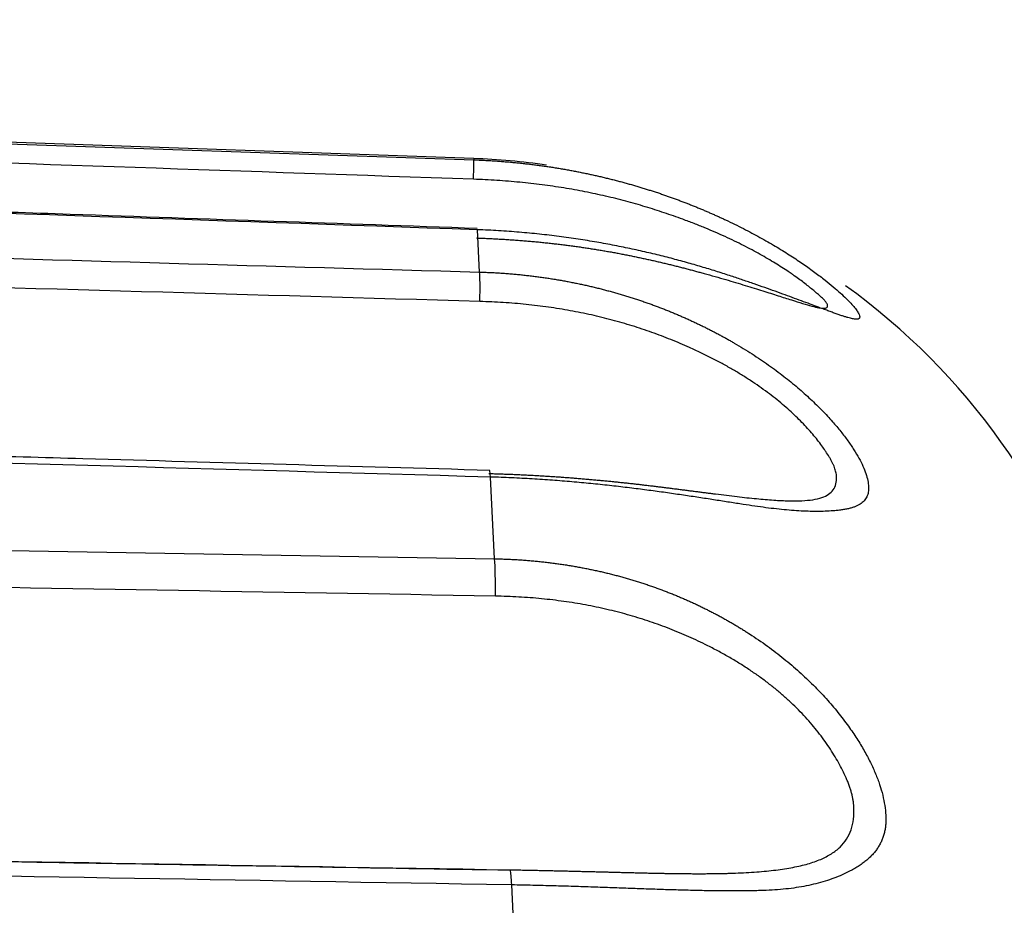
# Model space of a CAD drawing. Units: millimetres. Extents: x 0 to 12075, y 0 to 8539.
# Drawn here: x 2503 to 2507, y 3017 to 3021 of the extents above; entities that cross this region are included whole.
import ezdxf

# ---------------------------------------------------------------- set-up
doc = ezdxf.new("R2010")
doc.units = ezdxf.units.MM
doc.header["$LTSCALE"] = 50
doc.layers.add('Dimension', color=3, linetype='Continuous')
doc.styles.get("Standard").update_dxf_attribs({"font": 'ARIsoP1.shx'})
doc.dimstyles.new('0DP', dxfattribs={"dimscale": 20, "dimtxt": 2.5, "dimasz": 1.5, "dimexe": 1.5, "dimexo": 1, "dimgap": 1, "dimtad": 1, "dimdec": 0, "dimzin": 0, "dimdsep": 46, "dimtxsty": 'Standard', "dimcen": 0, "dimclrd": 256, "dimclre": 256, "dimclrt": 256, "dimadec": 0, "dimazin": 0, "dimtfac": 1, "dimtdec": 4, "dimtofl": 0, "dimtmove": 0, "dimatfit": 3, "dimfxl": 1, "dimtolj": 1, "dimtzin": 0, "dimlwd": -1, "dimlwe": -1, "dimarcsym": 0})

# ---------------------------------------------------------------- blocks, each defined once
blk = doc.blocks.new('*D615')
at = {"layer": 'Defpoints', "color": 0}
for p in [(2657.4541, 3794.0654), (2247.4541, 3008.1444), (2657.4541, 2975.6508)]:
    blk.add_point(p, dxfattribs=at)
at = {"layer": 'Dimension'}
for p, q in [((2247.4541, 3028.1444), (2247.4541, 3824.0654)), ((2657.4541, 2995.6508), (2657.4541, 3824.0654)), ((2247.4541, 3794.0654), (1767.2458, 3794.0654)), ((2277.4541, 3794.0654), (2627.4541, 3794.0654))]:
    blk.add_line(p, q, dxfattribs=at)
for points in [[(2277.4541, 3799.0654), (2277.4541, 3789.0654), (2247.4541, 3794.0654)], [(2627.4541, 3789.0654), (2627.4541, 3799.0654), (2657.4541, 3794.0654)]]:
    blk.add_solid(points, dxfattribs=at)
at = {"layer": 'Dimension', "lineweight": 18, "insert": (1992.3499, 3841.6696), "char_height": 50, "attachment_point": 5}
blk.add_mtext('\\A1;410 (30-80kW) ', dxfattribs=at)

msp = doc.modelspace()

# ---------------------------------------------------------------- linework, layer by layer
for p, q in [((2504.6027, 3020.0826, 565.375), (2498.286, 3020.3032, 565.375)), ((2504.6027, 3020.0826, 565.375), (2504.603, 3020.0771, 565.375)), ((2504.629, 3019.5803, 565.375), (2504.6192, 3019.7675, 565.375)), ((2504.6766, 3018.6727, 565.375), (2504.6737, 3018.7022, 565.375)), ((2504.6955, 3018.311, 565.375), (2504.6766, 3018.6727, 565.375)), ((2504.798, 3016.3557, 565.375), (2504.7712, 3016.8673, 565.375))]:
    msp.add_line(p, q)
for start, end in [(81.8078, 88), (16.8633, 54.2734)]:
    msp.add_arc((2504.498, 3017.0844, 565.375), 3, start, end)
for centre, major_axis, ratio, start_param, end_param in [((2504.5942, 3019.8273, 565.375), (-0.0087, -0.2499), 0.010987, 2.284701, 3.111143), ((2504.6197, 3019.341, 565.375), (-0.0072, -0.2499), 0.033093, 2.023768, 2.85021), ((2504.6848, 3018.0983, 565.375), (-0.0044, -0.25), 0.052944, 1.762476, 2.588918), ((2504.7589, 3016.685, 565.375), (0.0042, 0.25), 0.053648, 5.530577, 6.116707)]:
    msp.add_ellipse(centre, major_axis=major_axis, ratio=ratio, start_param=start_param, end_param=end_param)
for points, knots in [([(2498.2864, 3020.2956, 565.375), (2499.4745, 3020.2545, 565.375), (2500.6627, 3020.2134, 565.375), (2502.7682, 3020.1406, 565.375), (2503.6856, 3020.1088, 565.375), (2504.603, 3020.0771, 565.375)], [0, 0, 0, 0, 0.564302, 0.564302, 1, 1, 1, 1]), ([(2504.602, 3019.9909, 565.375), (2503.6026, 3020.0254, 565.375), (2502.6033, 3020.0599, 565.375), (2500.4978, 3020.1327, 565.375), (2499.3916, 3020.1709, 565.375), (2498.2854, 3020.2091, 565.375)], [0, 0, 0, 0, 0.474626, 0.474626, 1, 1, 1, 1]), ([(2504.603, 3020.0771, 565.375), (2504.6108, 3020.0768, 565.375), (2504.6265, 3020.0762, 565.375), (2504.6499, 3020.0751, 565.375), (2504.6733, 3020.0738, 565.375), (2504.6964, 3020.0724, 565.375), (2504.7195, 3020.0707, 565.375), (2504.7424, 3020.0689, 565.375), (2504.7651, 3020.067, 565.375), (2504.7878, 3020.0648, 565.375), (2504.8102, 3020.0625, 565.375), (2504.8326, 3020.0601, 565.375), (2504.8548, 3020.0575, 565.375), (2504.8769, 3020.0547, 565.375), (2504.8988, 3020.0518, 565.375), (2504.9205, 3020.0487, 565.375), (2504.9422, 3020.0455, 565.375), (2504.9636, 3020.0422, 565.375), (2504.985, 3020.0387, 565.375), (2505.0062, 3020.035, 565.375), (2505.0272, 3020.0313, 565.375), (2505.0481, 3020.0274, 565.375), (2505.0688, 3020.0233, 565.375), (2505.0894, 3020.0192, 565.375), (2505.1098, 3020.0149, 565.375), (2505.1301, 3020.0105, 565.375), (2505.1503, 3020.006, 565.375), (2505.1702, 3020.0014, 565.375), (2505.1901, 3019.9966, 565.375), (2505.2098, 3019.9918, 565.375), (2505.2293, 3019.9868, 565.375), (2505.2487, 3019.9817, 565.375), (2505.2679, 3019.9766, 565.375), (2505.2869, 3019.9713, 565.375), (2505.3059, 3019.9659, 565.375), (2505.3246, 3019.9604, 565.375), (2505.3432, 3019.9549, 565.375), (2505.3617, 3019.9492, 565.375), (2505.38, 3019.9435, 565.375), (2505.3981, 3019.9377, 565.375), (2505.4161, 3019.9318, 565.375), (2505.4339, 3019.9258, 565.375), (2505.4516, 3019.9197, 565.375), (2505.4691, 3019.9135, 565.375), (2505.4865, 3019.9073, 565.375), (2505.5037, 3019.901, 565.375), (2505.5208, 3019.8947, 565.375), (2505.5377, 3019.8882, 565.375), (2505.5544, 3019.8817, 565.375), (2505.5711, 3019.8752, 565.375), (2505.5875, 3019.8685, 565.375), (2505.6038, 3019.8618, 565.375), (2505.6199, 3019.8551, 565.375), (2505.6359, 3019.8483, 565.375), (2505.6518, 3019.8414, 565.375), (2505.6675, 3019.8345, 565.375), (2505.683, 3019.8276, 565.375), (2505.6984, 3019.8206, 565.375), (2505.7136, 3019.8135, 565.375), (2505.7505, 3019.7962, 565.375), (2505.8069, 3019.7682, 565.375), (2505.8796, 3019.7292, 565.375), (2505.9466, 3019.6904, 565.375), (2506.0079, 3019.6523, 565.375), (2506.0638, 3019.615, 565.375), (2506.1145, 3019.5788, 565.375), (2506.1582, 3019.5454, 565.375), (2506.1955, 3019.5151, 565.375), (2506.2265, 3019.488, 565.375), (2506.2527, 3019.4634, 565.375), (2506.2741, 3019.4415, 565.375), (2506.2908, 3019.4223, 565.375), (2506.3028, 3019.4059, 565.375), (2506.3103, 3019.3924, 565.375), (2506.3127, 3019.3835, 565.375), (2506.3123, 3019.3781, 565.375), (2506.3106, 3019.375, 565.375), (2506.3075, 3019.3728, 565.375), (2506.3031, 3019.3716, 565.375), (2506.2972, 3019.3712, 565.375), (2506.29, 3019.3718, 565.375), (2506.2814, 3019.3732, 565.375), (2506.2715, 3019.3754, 565.375), (2506.26, 3019.3785, 565.375), (2506.2472, 3019.3824, 565.375), (2506.233, 3019.387, 565.375), (2506.2172, 3019.3924, 565.375), (2506.2, 3019.3986, 565.375), (2506.1813, 3019.4055, 565.375), (2506.1611, 3019.413, 565.375), (2506.1352, 3019.4226, 565.375), (2506.1033, 3019.4346, 565.375), (2506.0649, 3019.4488, 565.375), (2506.0247, 3019.4637, 565.375), (2505.9826, 3019.479, 565.375), (2505.9387, 3019.4949, 565.375), (2505.8929, 3019.5111, 565.375), (2505.8451, 3019.5278, 565.375), (2505.7955, 3019.5448, 565.375), (2505.7513, 3019.5597, 565.375), (2505.7135, 3019.572, 565.375), (2505.6828, 3019.5818, 565.375), (2505.6515, 3019.5915, 565.375), (2505.6196, 3019.6012, 565.375), (2505.587, 3019.6108, 565.375), (2505.5539, 3019.6202, 565.375), (2505.5201, 3019.6296, 565.375), (2505.4856, 3019.6388, 565.375), (2505.4505, 3019.6478, 565.375), (2505.4148, 3019.6567, 565.375), (2505.3785, 3019.6654, 565.375), (2505.3415, 3019.6739, 565.375), (2505.304, 3019.6821, 565.375), (2505.2657, 3019.6901, 565.375), (2505.2269, 3019.6979, 565.375), (2505.1874, 3019.7054, 565.375), (2505.1473, 3019.7125, 565.375), (2505.1066, 3019.7194, 565.375), (2505.0652, 3019.7259, 565.375), (2505.0233, 3019.7321, 565.375), (2504.9807, 3019.7378, 565.375), (2504.9375, 3019.7432, 565.375), (2504.8938, 3019.7481, 565.375), (2504.8494, 3019.7526, 565.375), (2504.8045, 3019.7567, 565.375), (2504.759, 3019.7602, 565.375), (2504.7129, 3019.7632, 565.375), (2504.6662, 3019.7657, 565.375), (2504.6349, 3019.7669, 565.375), (2504.6192, 3019.7675, 565.375)], [0, 0, 0, 0, 0.004937, 0.009848, 0.014733, 0.019592, 0.024426, 0.029234, 0.034018, 0.038776, 0.043509, 0.048218, 0.052903, 0.057563, 0.062199, 0.066812, 0.071401, 0.075966, 0.080509, 0.085028, 0.089525, 0.094, 0.098452, 0.102882, 0.107291, 0.111678, 0.116043, 0.120388, 0.124712, 0.129015, 0.133298, 0.137561, 0.141804, 0.146028, 0.150232, 0.154418, 0.158584, 0.162732, 0.166862, 0.170974, 0.175069, 0.179146, 0.183206, 0.187249, 0.191276, 0.195286, 0.199281, 0.20326, 0.207223, 0.211172, 0.215106, 0.219025, 0.222931, 0.226822, 0.2307, 0.234565, 0.238417, 0.242257, 0.246085, 0.2499, 0.270222, 0.289925, 0.309086, 0.327787, 0.346118, 0.364173, 0.38205, 0.397791, 0.413073, 0.427983, 0.442616, 0.457072, 0.471457, 0.485875, 0.500434, 0.507474, 0.514537, 0.521642, 0.528807, 0.53605, 0.543388, 0.550838, 0.558416, 0.566136, 0.574013, 0.582061, 0.590292, 0.598718, 0.607349, 0.616196, 0.625269, 0.639759, 0.654004, 0.668035, 0.681883, 0.695579, 0.709159, 0.722658, 0.736111, 0.749557, 0.757204, 0.764899, 0.772647, 0.78045, 0.78831, 0.79623, 0.804212, 0.812259, 0.820373, 0.828557, 0.836812, 0.845141, 0.853546, 0.86203, 0.870593, 0.87924, 0.887971, 0.896788, 0.905693, 0.914689, 0.923777, 0.932959, 0.942236, 0.951611, 0.961084, 0.970659, 0.980335, 0.990115, 1, 1, 1, 1]), ([(2504.6184, 3019.7732, 565.375), (2504.0173, 3019.7939, 565.375), (2503.0646, 3019.8268, 565.375), (2500.9591, 3019.8994, 565.375), (2499.4547, 3019.9513, 565.375), (2498.3019, 3019.9911, 565.375)], [0, 0, 0, 0, 0.285494, 0.452479, 1, 1, 1, 1]), ([(2506.0128, 3019.5708, 565.375), (2506.0074, 3019.5745, 565.375), (2505.993, 3019.5844, 565.375), (2505.9683, 3019.6006, 565.375), (2505.938, 3019.6196, 565.375), (2505.9059, 3019.6389, 565.375), (2505.8717, 3019.6584, 565.375), (2505.8357, 3019.6781, 565.375), (2505.7977, 3019.6978, 565.375), (2505.7578, 3019.7176, 565.375), (2505.7159, 3019.7372, 565.375), (2505.672, 3019.7568, 565.375), (2505.6263, 3019.7761, 565.375), (2505.5785, 3019.7953, 565.375), (2505.5324, 3019.8127, 565.375), (2505.4884, 3019.8286, 565.375), (2505.4471, 3019.8427, 565.375), (2505.4053, 3019.8564, 565.375), (2505.3628, 3019.8695, 565.375), (2505.3197, 3019.8821, 565.375), (2505.276, 3019.8941, 565.375), (2505.2318, 3019.9055, 565.375), (2505.1869, 3019.9162, 565.375), (2505.1415, 3019.9263, 565.375), (2505.0954, 3019.9358, 565.375), (2505.0488, 3019.9445, 565.375), (2505.0015, 3019.9526, 565.375), (2504.9536, 3019.96, 565.375), (2504.9052, 3019.9666, 565.375), (2504.8561, 3019.9725, 565.375), (2504.8065, 3019.9777, 565.375), (2504.7562, 3019.9821, 565.375), (2504.7053, 3019.9858, 565.375), (2504.6539, 3019.9888, 565.375), (2504.6193, 3019.9902, 565.375), (2504.602, 3019.9909, 565.375)], [0, 0, 0, 0, 0.018379, 0.048164, 0.078146, 0.108389, 0.138956, 0.169907, 0.2013, 0.23319, 0.265632, 0.298675, 0.332367, 0.366753, 0.401877, 0.430215, 0.458614, 0.48709, 0.515663, 0.544351, 0.573171, 0.602143, 0.631282, 0.660607, 0.690135, 0.719881, 0.749863, 0.780095, 0.810595, 0.841375, 0.872452, 0.90384, 0.935551, 0.9676, 1, 1, 1, 1]), ([(2504.6192, 3019.7675, 565.375), (2503.4301, 3019.8086, 565.375), (2502.241, 3019.8497, 565.375), (2500.1355, 3019.9224, 565.375), (2499.219, 3019.954, 565.375), (2498.3026, 3019.9857, 565.375)], [0, 0, 0, 0, 0.564754, 0.564754, 1, 1, 1, 1]), ([(2498.3143, 3019.7619, 565.375), (2499.5021, 3019.7278, 565.375), (2500.6899, 3019.6936, 565.375), (2502.7948, 3019.633, 565.375), (2503.7119, 3019.6067, 565.375), (2504.629, 3019.5803, 565.375)], [0, 0, 0, 0, 0.564302, 0.564302, 1, 1, 1, 1]), ([(2504.6156, 3019.7311, 565.375), (2504.6239, 3019.7308, 565.375), (2504.6406, 3019.7302, 565.375), (2504.6656, 3019.7291, 565.375), (2504.6904, 3019.7279, 565.375), (2504.715, 3019.7266, 565.375), (2504.7396, 3019.7252, 565.375), (2504.7639, 3019.7236, 565.375), (2504.7882, 3019.7219, 565.375), (2504.8123, 3019.7201, 565.375), (2504.8362, 3019.7181, 565.375), (2504.86, 3019.7161, 565.375), (2504.8837, 3019.7139, 565.375), (2504.9072, 3019.7116, 565.375), (2504.9306, 3019.7091, 565.375), (2504.9539, 3019.7066, 565.375), (2504.977, 3019.7039, 565.375), (2504.9999, 3019.7011, 565.375), (2505.0227, 3019.6982, 565.375), (2505.0454, 3019.6952, 565.375), (2505.068, 3019.692, 565.375), (2505.0903, 3019.6888, 565.375), (2505.1126, 3019.6855, 565.375), (2505.1347, 3019.682, 565.375), (2505.1567, 3019.6784, 565.375), (2505.1785, 3019.6748, 565.375), (2505.2002, 3019.671, 565.375), (2505.2218, 3019.6672, 565.375), (2505.2432, 3019.6632, 565.375), (2505.2644, 3019.6592, 565.375), (2505.2856, 3019.655, 565.375), (2505.3065, 3019.6508, 565.375), (2505.3274, 3019.6465, 565.375), (2505.3481, 3019.6421, 565.375), (2505.3686, 3019.6376, 565.375), (2505.3891, 3019.6331, 565.375), (2505.4094, 3019.6285, 565.375), (2505.4295, 3019.6238, 565.375), (2505.4495, 3019.619, 565.375), (2505.4694, 3019.6142, 565.375), (2505.4891, 3019.6094, 565.375), (2505.5087, 3019.6045, 565.375), (2505.5281, 3019.5995, 565.375), (2505.5474, 3019.5945, 565.375), (2505.5666, 3019.5894, 565.375), (2505.5856, 3019.5843, 565.375), (2505.6045, 3019.5792, 565.375), (2505.6497, 3019.5668, 565.375), (2505.7182, 3019.5474, 565.375), (2505.8052, 3019.5215, 565.375), (2505.8829, 3019.4974, 565.375), (2505.9514, 3019.4756, 565.375), (2506.0107, 3019.4565, 565.375), (2506.0607, 3019.4408, 565.375), (2506.1015, 3019.4289, 565.375), (2506.133, 3019.4214, 565.375), (2506.1552, 3019.4189, 565.375), (2506.1681, 3019.4219, 565.375), (2506.1711, 3019.4287, 565.375), (2506.17, 3019.4352, 565.375), (2506.1684, 3019.439, 565.375), (2506.166, 3019.4432, 565.375), (2506.1627, 3019.4478, 565.375), (2506.1585, 3019.4529, 565.375), (2506.1534, 3019.4585, 565.375), (2506.1473, 3019.4644, 565.375), (2506.1384, 3019.4728, 565.375), (2506.1259, 3019.4838, 565.375), (2506.1091, 3019.4981, 565.375), (2506.0905, 3019.5133, 565.375), (2506.0699, 3019.5295, 565.375), (2506.0474, 3019.5463, 565.375), (2506.028, 3019.5603, 565.375), (2506.0161, 3019.5685, 565.375), (2506.0128, 3019.5708, 565.375)], [0, 0, 0, 0, 0.009568, 0.019086, 0.028555, 0.037974, 0.047345, 0.05667, 0.065948, 0.075181, 0.084369, 0.093514, 0.102617, 0.111679, 0.1207, 0.129682, 0.138625, 0.147531, 0.156401, 0.165236, 0.174036, 0.182803, 0.191539, 0.200243, 0.208918, 0.217564, 0.226183, 0.234776, 0.243343, 0.251886, 0.260407, 0.268906, 0.277385, 0.285844, 0.294286, 0.302711, 0.31112, 0.319516, 0.327898, 0.336269, 0.344629, 0.35298, 0.361323, 0.36966, 0.377991, 0.386318, 0.394642, 0.402965, 0.446563, 0.48791, 0.527233, 0.564798, 0.600912, 0.635916, 0.670187, 0.704126, 0.738146, 0.772654, 0.808045, 0.817178, 0.82637, 0.835635, 0.844983, 0.854429, 0.863983, 0.873657, 0.883463, 0.902004, 0.920384, 0.938642, 0.956819, 0.974955, 0.993091, 1, 1, 1, 1]), ([(2504.6303, 3019.4501, 565.375), (2503.6313, 3019.4788, 565.375), (2502.6322, 3019.5076, 565.375), (2500.5273, 3019.5681, 565.375), (2499.4215, 3019.5998, 565.375), (2498.3156, 3019.6316, 565.375)], [0, 0, 0, 0, 0.474626, 0.474626, 1, 1, 1, 1]), ([(2504.629, 3019.5803, 565.375), (2504.6369, 3019.58, 565.375), (2504.6525, 3019.5795, 565.375), (2504.676, 3019.5785, 565.375), (2504.6993, 3019.5773, 565.375), (2504.7225, 3019.5759, 565.375), (2504.7455, 3019.5742, 565.375), (2504.7684, 3019.5724, 565.375), (2504.7912, 3019.5704, 565.375), (2504.8138, 3019.5682, 565.375), (2504.8363, 3019.5658, 565.375), (2504.8586, 3019.5631, 565.375), (2504.8808, 3019.5604, 565.375), (2504.9029, 3019.5574, 565.375), (2504.9248, 3019.5542, 565.375), (2504.9466, 3019.5509, 565.375), (2504.9683, 3019.5474, 565.375), (2504.9898, 3019.5437, 565.375), (2505.0111, 3019.5398, 565.375), (2505.0323, 3019.5358, 565.375), (2505.0534, 3019.5316, 565.375), (2505.0743, 3019.5273, 565.375), (2505.0951, 3019.5228, 565.375), (2505.1157, 3019.5181, 565.375), (2505.1361, 3019.5133, 565.375), (2505.1565, 3019.5083, 565.375), (2505.1766, 3019.5032, 565.375), (2505.1966, 3019.4979, 565.375), (2505.2165, 3019.4925, 565.375), (2505.2362, 3019.4869, 565.375), (2505.2558, 3019.4812, 565.375), (2505.2752, 3019.4754, 565.375), (2505.2945, 3019.4695, 565.375), (2505.3136, 3019.4634, 565.375), (2505.3325, 3019.4571, 565.375), (2505.3513, 3019.4508, 565.375), (2505.37, 3019.4443, 565.375), (2505.3885, 3019.4377, 565.375), (2505.4068, 3019.431, 565.375), (2505.425, 3019.4241, 565.375), (2505.4431, 3019.4172, 565.375), (2505.4609, 3019.4101, 565.375), (2505.4787, 3019.4029, 565.375), (2505.4963, 3019.3956, 565.375), (2505.5137, 3019.3883, 565.375), (2505.531, 3019.3808, 565.375), (2505.5481, 3019.3732, 565.375), (2505.5651, 3019.3655, 565.375), (2505.5819, 3019.3577, 565.375), (2505.5986, 3019.3498, 565.375), (2505.6151, 3019.3418, 565.375), (2505.6315, 3019.3337, 565.375), (2505.6477, 3019.3255, 565.375), (2505.6638, 3019.3173, 565.375), (2505.6797, 3019.3089, 565.375), (2505.6955, 3019.3005, 565.375), (2505.7111, 3019.292, 565.375), (2505.7265, 3019.2834, 565.375), (2505.7419, 3019.2748, 565.375), (2505.7789, 3019.2534, 565.375), (2505.8357, 3019.2187, 565.375), (2505.909, 3019.1693, 565.375), (2505.9765, 3019.1192, 565.375), (2506.0385, 3019.0688, 565.375), (2506.0951, 3019.0182, 565.375), (2506.1465, 3018.9679, 565.375), (2506.191, 3018.9198, 565.375), (2506.229, 3018.8747, 565.375), (2506.2608, 3018.833, 565.375), (2506.2878, 3018.7933, 565.375), (2506.31, 3018.7558, 565.375), (2506.3276, 3018.7207, 565.375), (2506.3405, 3018.6878, 565.375), (2506.3488, 3018.6573, 565.375), (2506.352, 3018.6341, 565.375), (2506.3522, 3018.6171, 565.375), (2506.3509, 3018.6055, 565.375), (2506.3483, 3018.5947, 565.375), (2506.3443, 3018.5847, 565.375), (2506.3389, 3018.5755, 565.375), (2506.3322, 3018.5671, 565.375), (2506.3241, 3018.5595, 565.375), (2506.3146, 3018.5526, 565.375), (2506.3036, 3018.5465, 565.375), (2506.2913, 3018.5412, 565.375), (2506.2775, 3018.5365, 565.375), (2506.2623, 3018.5325, 565.375), (2506.2456, 3018.5291, 565.375), (2506.2274, 3018.5264, 565.375), (2506.2077, 3018.5242, 565.375), (2506.1824, 3018.5222, 565.375), (2506.1512, 3018.5208, 565.375), (2506.1136, 3018.5205, 565.375), (2506.074, 3018.5214, 565.375), (2506.0327, 3018.5235, 565.375), (2505.9894, 3018.5269, 565.375), (2505.9442, 3018.5314, 565.375), (2505.8971, 3018.537, 565.375), (2505.848, 3018.5437, 565.375), (2505.8042, 3018.5504, 565.375), (2505.7667, 3018.5563, 565.375), (2505.7363, 3018.5611, 565.375), (2505.7053, 3018.566, 565.375), (2505.6736, 3018.571, 565.375), (2505.6413, 3018.576, 565.375), (2505.6083, 3018.5811, 565.375), (2505.5747, 3018.5861, 565.375), (2505.5405, 3018.5912, 565.375), (2505.5056, 3018.5963, 565.375), (2505.4701, 3018.6014, 565.375), (2505.434, 3018.6065, 565.375), (2505.3972, 3018.6115, 565.375), (2505.3598, 3018.6164, 565.375), (2505.3218, 3018.6213, 565.375), (2505.2831, 3018.626, 565.375), (2505.2437, 3018.6307, 565.375), (2505.2038, 3018.6352, 565.375), (2505.1632, 3018.6396, 565.375), (2505.1219, 3018.6438, 565.375), (2505.0801, 3018.6478, 565.375), (2505.0376, 3018.6517, 565.375), (2504.9946, 3018.6553, 565.375), (2504.9509, 3018.6586, 565.375), (2504.9066, 3018.6618, 565.375), (2504.8617, 3018.6646, 565.375), (2504.8162, 3018.6672, 565.375), (2504.7702, 3018.6694, 565.375), (2504.7236, 3018.6713, 565.375), (2504.6923, 3018.6722, 565.375), (2504.6766, 3018.6727, 565.375)], [0, 0, 0, 0, 0.004937, 0.009848, 0.014733, 0.019592, 0.024426, 0.029234, 0.034018, 0.038776, 0.043509, 0.048218, 0.052903, 0.057563, 0.062199, 0.066812, 0.071401, 0.075966, 0.080509, 0.085028, 0.089525, 0.094, 0.098452, 0.102882, 0.107291, 0.111678, 0.116043, 0.120388, 0.124712, 0.129015, 0.133298, 0.137561, 0.141804, 0.146028, 0.150232, 0.154418, 0.158584, 0.162732, 0.166862, 0.170974, 0.175069, 0.179146, 0.183206, 0.187249, 0.191276, 0.195286, 0.199281, 0.20326, 0.207223, 0.211172, 0.215106, 0.219025, 0.222931, 0.226822, 0.2307, 0.234565, 0.238417, 0.242257, 0.246085, 0.2499, 0.270222, 0.289925, 0.309086, 0.327787, 0.346118, 0.364173, 0.38205, 0.397791, 0.413073, 0.427983, 0.442616, 0.457072, 0.471457, 0.485875, 0.500434, 0.507474, 0.514537, 0.521642, 0.528807, 0.53605, 0.543388, 0.550838, 0.558416, 0.566136, 0.574013, 0.582061, 0.590292, 0.598718, 0.607349, 0.616196, 0.625269, 0.639759, 0.654004, 0.668035, 0.681883, 0.695579, 0.709159, 0.722658, 0.736111, 0.749557, 0.757204, 0.764899, 0.772647, 0.78045, 0.78831, 0.79623, 0.804212, 0.812259, 0.820373, 0.828557, 0.836812, 0.845141, 0.853546, 0.86203, 0.870593, 0.87924, 0.887971, 0.896788, 0.905693, 0.914689, 0.923777, 0.932959, 0.942236, 0.951611, 0.961084, 0.970659, 0.980335, 0.990115, 1, 1, 1, 1]), ([(2506.1602, 3018.789, 565.375), (2506.1553, 3018.7962, 565.375), (2506.1444, 3018.8119, 565.375), (2506.1259, 3018.8363, 565.375), (2506.1048, 3018.8622, 565.375), (2506.0818, 3018.8884, 565.375), (2506.0569, 3018.9148, 565.375), (2506.0301, 3018.9415, 565.375), (2506.0014, 3018.9682, 565.375), (2505.9708, 3018.9948, 565.375), (2505.9382, 3019.0215, 565.375), (2505.9037, 3019.0479, 565.375), (2505.8674, 3019.0741, 565.375), (2505.829, 3019.1001, 565.375), (2505.7888, 3019.1257, 565.375), (2505.7466, 3019.1508, 565.375), (2505.7025, 3019.1756, 565.375), (2505.6565, 3019.1998, 565.375), (2505.6085, 3019.2235, 565.375), (2505.5621, 3019.2449, 565.375), (2505.518, 3019.2641, 565.375), (2505.4766, 3019.2812, 565.375), (2505.4345, 3019.2976, 565.375), (2505.3919, 3019.3132, 565.375), (2505.3487, 3019.3281, 565.375), (2505.305, 3019.3422, 565.375), (2505.2606, 3019.3555, 565.375), (2505.2157, 3019.3679, 565.375), (2505.1701, 3019.3796, 565.375), (2505.124, 3019.3904, 565.375), (2505.0773, 3019.4003, 565.375), (2505.03, 3019.4094, 565.375), (2504.9821, 3019.4176, 565.375), (2504.9336, 3019.425, 565.375), (2504.8845, 3019.4314, 565.375), (2504.8348, 3019.437, 565.375), (2504.7845, 3019.4417, 565.375), (2504.7337, 3019.4454, 565.375), (2504.6822, 3019.4483, 565.375), (2504.6477, 3019.4495, 565.375), (2504.6303, 3019.4501, 565.375)], [0, 0, 0, 0, 0.023036, 0.048791, 0.074431, 0.100013, 0.125595, 0.151234, 0.176987, 0.202911, 0.229061, 0.255491, 0.282253, 0.309397, 0.336972, 0.365023, 0.393594, 0.422726, 0.452458, 0.482828, 0.507331, 0.531886, 0.556508, 0.581214, 0.606019, 0.630939, 0.655989, 0.681185, 0.706541, 0.732072, 0.757793, 0.783717, 0.809858, 0.836229, 0.862844, 0.889715, 0.916854, 0.944274, 0.971985, 1, 1, 1, 1]), ([(2504.6737, 3018.7022, 565.375), (2504.0728, 3018.7193, 565.375), (2503.1204, 3018.7465, 565.375), (2501.0155, 3018.8064, 565.375), (2499.5116, 3018.8493, 565.375), (2498.3591, 3018.8821, 565.375)], [0, 0, 0, 0, 0.285494, 0.452479, 1, 1, 1, 1]), ([(2504.6766, 3018.6727, 565.375), (2503.4878, 3018.7067, 565.375), (2502.2991, 3018.7407, 565.375), (2500.1942, 3018.8008, 565.375), (2499.2781, 3018.827, 565.375), (2498.362, 3018.8531, 565.375)], [0, 0, 0, 0, 0.564754, 0.564754, 1, 1, 1, 1]), ([(2504.6702, 3018.6886, 565.375), (2504.6786, 3018.6883, 565.375), (2504.6953, 3018.6878, 565.375), (2504.7202, 3018.687, 565.375), (2504.745, 3018.6861, 565.375), (2504.7696, 3018.6851, 565.375), (2504.7941, 3018.6841, 565.375), (2504.8185, 3018.6829, 565.375), (2504.8427, 3018.6818, 565.375), (2504.8667, 3018.6805, 565.375), (2504.8907, 3018.6792, 565.375), (2504.9144, 3018.6778, 565.375), (2504.9381, 3018.6763, 565.375), (2504.9616, 3018.6748, 565.375), (2504.9849, 3018.6731, 565.375), (2505.0081, 3018.6715, 565.375), (2505.0312, 3018.6698, 565.375), (2505.0541, 3018.668, 565.375), (2505.0768, 3018.6661, 565.375), (2505.0994, 3018.6642, 565.375), (2505.1219, 3018.6622, 565.375), (2505.1443, 3018.6602, 565.375), (2505.1664, 3018.6582, 565.375), (2505.1885, 3018.656, 565.375), (2505.2104, 3018.6539, 565.375), (2505.2321, 3018.6517, 565.375), (2505.2537, 3018.6494, 565.375), (2505.2752, 3018.6471, 565.375), (2505.2965, 3018.6448, 565.375), (2505.3177, 3018.6424, 565.375), (2505.3387, 3018.64, 565.375), (2505.3596, 3018.6376, 565.375), (2505.3804, 3018.6351, 565.375), (2505.401, 3018.6327, 565.375), (2505.4214, 3018.6302, 565.375), (2505.4418, 3018.6277, 565.375), (2505.4619, 3018.6251, 565.375), (2505.482, 3018.6226, 565.375), (2505.5018, 3018.6201, 565.375), (2505.5216, 3018.6176, 565.375), (2505.5412, 3018.615, 565.375), (2505.5606, 3018.6125, 565.375), (2505.58, 3018.61, 565.375), (2505.5991, 3018.6076, 565.375), (2505.6182, 3018.6051, 565.375), (2505.637, 3018.6027, 565.375), (2505.6558, 3018.6003, 565.375), (2505.7007, 3018.5946, 565.375), (2505.7686, 3018.5862, 565.375), (2505.8547, 3018.5769, 565.375), (2505.9315, 3018.5703, 565.375), (2505.9991, 3018.5669, 565.375), (2506.0573, 3018.5673, 565.375), (2506.1063, 3018.5718, 565.375), (2506.1459, 3018.581, 565.375), (2506.1763, 3018.5954, 565.375), (2506.1973, 3018.6155, 565.375), (2506.209, 3018.6418, 565.375), (2506.211, 3018.6661, 565.375), (2506.2093, 3018.6845, 565.375), (2506.2075, 3018.6943, 565.375), (2506.2047, 3018.7045, 565.375), (2506.2011, 3018.7151, 565.375), (2506.1966, 3018.7262, 565.375), (2506.1911, 3018.7377, 565.375), (2506.1848, 3018.7497, 565.375), (2506.1754, 3018.7657, 565.375), (2506.167, 3018.7789, 565.375), (2506.1608, 3018.7881, 565.375), (2506.1602, 3018.789, 565.375)], [0, 0, 0, 0, 0.010584, 0.021112, 0.031585, 0.042004, 0.05237, 0.062684, 0.072947, 0.08316, 0.093323, 0.103439, 0.113508, 0.123531, 0.13351, 0.143445, 0.153338, 0.163189, 0.173, 0.182772, 0.192507, 0.202204, 0.211867, 0.221495, 0.231091, 0.240655, 0.250188, 0.259692, 0.269169, 0.278619, 0.288044, 0.297445, 0.306824, 0.316181, 0.325519, 0.334838, 0.34414, 0.353426, 0.362698, 0.371957, 0.381205, 0.390442, 0.399671, 0.408892, 0.418107, 0.427318, 0.436526, 0.445732, 0.493958, 0.539692, 0.583188, 0.624741, 0.664687, 0.703406, 0.741315, 0.778856, 0.816486, 0.854657, 0.893804, 0.903906, 0.914074, 0.924321, 0.934662, 0.94511, 0.955678, 0.966379, 0.977226, 0.997734, 1, 1, 1, 1]), ([(2498.3846, 3018.4208, 565.375), (2499.5717, 3018.4002, 565.375), (2500.7588, 3018.3795, 565.375), (2502.8624, 3018.3429, 565.375), (2503.779, 3018.3269, 565.375), (2504.6955, 3018.311, 565.375)], [0, 0, 0, 0, 0.564302, 0.564302, 1, 1, 1, 1]), ([(2504.6955, 3018.311, 565.375), (2504.7034, 3018.3108, 565.375), (2504.719, 3018.3105, 565.375), (2504.7425, 3018.3097, 565.375), (2504.7658, 3018.3087, 565.375), (2504.7889, 3018.3075, 565.375), (2504.812, 3018.3061, 565.375), (2504.8348, 3018.3044, 565.375), (2504.8576, 3018.3026, 565.375), (2504.8802, 3018.3005, 565.375), (2504.9027, 3018.2982, 565.375), (2504.9251, 3018.2957, 565.375), (2504.9473, 3018.293, 565.375), (2504.9693, 3018.2901, 565.375), (2504.9913, 3018.287, 565.375), (2505.013, 3018.2837, 565.375), (2505.0347, 3018.2802, 565.375), (2505.0562, 3018.2765, 565.375), (2505.0775, 3018.2726, 565.375), (2505.0987, 3018.2686, 565.375), (2505.1198, 3018.2643, 565.375), (2505.1407, 3018.2599, 565.375), (2505.1615, 3018.2553, 565.375), (2505.1821, 3018.2505, 565.375), (2505.2026, 3018.2455, 565.375), (2505.2229, 3018.2404, 565.375), (2505.2431, 3018.2351, 565.375), (2505.2631, 3018.2296, 565.375), (2505.283, 3018.2239, 565.375), (2505.3027, 3018.2181, 565.375), (2505.3223, 3018.2122, 565.375), (2505.3417, 3018.206, 565.375), (2505.361, 3018.1998, 565.375), (2505.3801, 3018.1933, 565.375), (2505.3991, 3018.1867, 565.375), (2505.4179, 3018.18, 565.375), (2505.4366, 3018.1731, 565.375), (2505.4551, 3018.1661, 565.375), (2505.4735, 3018.1589, 565.375), (2505.4917, 3018.1515, 565.375), (2505.5098, 3018.1441, 565.375), (2505.5277, 3018.1365, 565.375), (2505.5455, 3018.1288, 565.375), (2505.5631, 3018.1209, 565.375), (2505.5805, 3018.1129, 565.375), (2505.5979, 3018.1048, 565.375), (2505.615, 3018.0965, 565.375), (2505.632, 3018.0881, 565.375), (2505.6489, 3018.0796, 565.375), (2505.6656, 3018.071, 565.375), (2505.6822, 3018.0623, 565.375), (2505.6986, 3018.0534, 565.375), (2505.7148, 3018.0444, 565.375), (2505.7309, 3018.0354, 565.375), (2505.7469, 3018.0262, 565.375), (2505.7627, 3018.0168, 565.375), (2505.7784, 3018.0074, 565.375), (2505.7939, 3017.9979, 565.375), (2505.8093, 3017.9883, 565.375), (2505.8465, 3017.9645, 565.375), (2505.9035, 3017.9256, 565.375), (2505.9771, 3017.8694, 565.375), (2506.045, 3017.8116, 565.375), (2506.1075, 3017.7525, 565.375), (2506.1646, 3017.6924, 565.375), (2506.2165, 3017.6314, 565.375), (2506.2616, 3017.5722, 565.375), (2506.3002, 3017.5155, 565.375), (2506.3327, 3017.462, 565.375), (2506.3603, 3017.4101, 565.375), (2506.3832, 3017.3597, 565.375), (2506.4014, 3017.311, 565.375), (2506.4151, 3017.2639, 565.375), (2506.4242, 3017.2186, 565.375), (2506.4281, 3017.1827, 565.375), (2506.4288, 3017.1553, 565.375), (2506.4279, 3017.1358, 565.375), (2506.4257, 3017.1171, 565.375), (2506.4222, 3017.099, 565.375), (2506.4172, 3017.0816, 565.375), (2506.4109, 3017.0648, 565.375), (2506.4033, 3017.0487, 565.375), (2506.3942, 3017.0332, 565.375), (2506.3837, 3017.0184, 565.375), (2506.3719, 3017.004, 565.375), (2506.3586, 3016.9903, 565.375), (2506.3438, 3016.9771, 565.375), (2506.3276, 3016.9644, 565.375), (2506.3099, 3016.9521, 565.375), (2506.2907, 3016.9403, 565.375), (2506.266, 3016.9267, 565.375), (2506.2355, 3016.912, 565.375), (2506.1986, 3016.8969, 565.375), (2506.1599, 3016.8837, 565.375), (2506.1192, 3016.8723, 565.375), (2506.0766, 3016.8628, 565.375), (2506.0321, 3016.855, 565.375), (2505.9855, 3016.8491, 565.375), (2505.937, 3016.8448, 565.375), (2505.8937, 3016.8428, 565.375), (2505.8566, 3016.8418, 565.375), (2505.8265, 3016.8412, 565.375), (2505.7957, 3016.8408, 565.375), (2505.7643, 3016.8406, 565.375), (2505.7322, 3016.8406, 565.375), (2505.6995, 3016.8408, 565.375), (2505.6662, 3016.8412, 565.375), (2505.6322, 3016.8417, 565.375), (2505.5976, 3016.8423, 565.375), (2505.5623, 3016.8432, 565.375), (2505.5264, 3016.8441, 565.375), (2505.4898, 3016.8451, 565.375), (2505.4526, 3016.8463, 565.375), (2505.4147, 3016.8475, 565.375), (2505.3762, 3016.8488, 565.375), (2505.337, 3016.8502, 565.375), (2505.2972, 3016.8516, 565.375), (2505.2568, 3016.8531, 565.375), (2505.2157, 3016.8546, 565.375), (2505.174, 3016.8561, 565.375), (2505.1317, 3016.8576, 565.375), (2505.0887, 3016.859, 565.375), (2505.0451, 3016.8604, 565.375), (2505.0009, 3016.8618, 565.375), (2504.9561, 3016.8631, 565.375), (2504.9107, 3016.8643, 565.375), (2504.8647, 3016.8654, 565.375), (2504.8182, 3016.8665, 565.375), (2504.7869, 3016.867, 565.375), (2504.7712, 3016.8673, 565.375)], [0, 0, 0, 0, 0.004937, 0.009848, 0.014733, 0.019592, 0.024426, 0.029234, 0.034018, 0.038776, 0.043509, 0.048218, 0.052903, 0.057563, 0.062199, 0.066812, 0.071401, 0.075966, 0.080509, 0.085028, 0.089525, 0.094, 0.098452, 0.102882, 0.107291, 0.111678, 0.116043, 0.120388, 0.124712, 0.129015, 0.133298, 0.137561, 0.141804, 0.146028, 0.150232, 0.154418, 0.158584, 0.162732, 0.166862, 0.170974, 0.175069, 0.179146, 0.183206, 0.187249, 0.191276, 0.195286, 0.199281, 0.20326, 0.207223, 0.211172, 0.215106, 0.219025, 0.222931, 0.226822, 0.2307, 0.234565, 0.238417, 0.242257, 0.246085, 0.2499, 0.270222, 0.289925, 0.309086, 0.327787, 0.346118, 0.364173, 0.38205, 0.397791, 0.413073, 0.427983, 0.442616, 0.457072, 0.471457, 0.485875, 0.500434, 0.507474, 0.514537, 0.521642, 0.528807, 0.53605, 0.543388, 0.550838, 0.558416, 0.566136, 0.574013, 0.582061, 0.590292, 0.598718, 0.607349, 0.616196, 0.625269, 0.639759, 0.654004, 0.668035, 0.681883, 0.695579, 0.709159, 0.722658, 0.736111, 0.749557, 0.757204, 0.764899, 0.772647, 0.78045, 0.78831, 0.79623, 0.804212, 0.812259, 0.820373, 0.828557, 0.836812, 0.845141, 0.853546, 0.86203, 0.870593, 0.87924, 0.887971, 0.896788, 0.905693, 0.914689, 0.923777, 0.932959, 0.942236, 0.951611, 0.961084, 0.970659, 0.980335, 0.990115, 1, 1, 1, 1]), ([(2504.6987, 3018.1457, 565.375), (2503.7002, 3018.1631, 565.375), (2502.7018, 3018.1805, 565.375), (2500.5981, 3018.2172, 565.375), (2499.4929, 3018.2364, 565.375), (2498.3877, 3018.2557, 565.375)], [0, 0, 0, 0, 0.474626, 0.474626, 1, 1, 1, 1]), ([(2505.4238, 3016.919, 565.375), (2505.4255, 3016.919, 565.375), (2505.4342, 3016.9188, 565.375), (2505.4497, 3016.9185, 565.375), (2505.4704, 3016.9182, 565.375), (2505.4909, 3016.9179, 565.375), (2505.5112, 3016.9176, 565.375), (2505.5314, 3016.9174, 565.375), (2505.5514, 3016.9172, 565.375), (2505.5713, 3016.9171, 565.375), (2505.5911, 3016.917, 565.375), (2505.6107, 3016.917, 565.375), (2505.6302, 3016.9171, 565.375), (2505.6495, 3016.9172, 565.375), (2505.6687, 3016.9174, 565.375), (2505.6877, 3016.9177, 565.375), (2505.7066, 3016.9181, 565.375), (2505.7253, 3016.9185, 565.375), (2505.7439, 3016.9191, 565.375), (2505.7884, 3016.9206, 565.375), (2505.8557, 3016.9242, 565.375), (2505.9409, 3016.9323, 565.375), (2506.0167, 3016.944, 565.375), (2506.0833, 3016.9595, 565.375), (2506.1405, 3016.9794, 565.375), (2506.1884, 3017.0041, 565.375), (2506.227, 3017.034, 565.375), (2506.2562, 3017.0694, 565.375), (2506.2762, 3017.1108, 565.375), (2506.2867, 3017.1586, 565.375), (2506.2879, 3017.1989, 565.375), (2506.2857, 3017.2278, 565.375), (2506.2835, 3017.2429, 565.375), (2506.2805, 3017.2584, 565.375), (2506.2766, 3017.2743, 565.375), (2506.2718, 3017.2907, 565.375), (2506.2661, 3017.3074, 565.375), (2506.2595, 3017.3245, 565.375), (2506.2498, 3017.3471, 565.375), (2506.2364, 3017.3752, 565.375), (2506.2186, 3017.4089, 565.375), (2506.199, 3017.4427, 565.375), (2506.1775, 3017.4765, 565.375), (2506.1541, 3017.5101, 565.375), (2506.1288, 3017.5436, 565.375), (2506.1016, 3017.5768, 565.375), (2506.0726, 3017.6097, 565.375), (2506.0417, 3017.6422, 565.375), (2506.0088, 3017.6742, 565.375), (2505.9741, 3017.7056, 565.375), (2505.9375, 3017.7365, 565.375), (2505.8989, 3017.7667, 565.375), (2505.8585, 3017.7963, 565.375), (2505.8161, 3017.8251, 565.375), (2505.7718, 3017.8532, 565.375), (2505.7256, 3017.8805, 565.375), (2505.6775, 3017.9069, 565.375), (2505.631, 3017.9306, 565.375), (2505.5868, 3017.9518, 565.375), (2505.5452, 3017.9706, 565.375), (2505.5031, 3017.9884, 565.375), (2505.4605, 3018.0053, 565.375), (2505.4172, 3018.0213, 565.375), (2505.3734, 3018.0364, 565.375), (2505.329, 3018.0505, 565.375), (2505.284, 3018.0637, 565.375), (2505.2384, 3018.0759, 565.375), (2505.1923, 3018.0872, 565.375), (2505.1456, 3018.0975, 565.375), (2505.0982, 3018.1068, 565.375), (2505.0503, 3018.1151, 565.375), (2505.0018, 3018.1225, 565.375), (2504.9527, 3018.1288, 565.375), (2504.9031, 3018.1342, 565.375), (2504.8528, 3018.1386, 565.375), (2504.802, 3018.142, 565.375), (2504.7505, 3018.1445, 565.375), (2504.716, 3018.1453, 565.375), (2504.6987, 3018.1457, 565.375)], [0, 0, 0, 0, 0.001534, 0.007808, 0.014067, 0.020312, 0.026543, 0.032762, 0.03897, 0.045168, 0.051355, 0.057535, 0.063706, 0.069871, 0.07603, 0.082184, 0.088334, 0.094481, 0.100625, 0.106769, 0.138954, 0.169475, 0.198503, 0.226234, 0.252893, 0.278733, 0.304031, 0.329085, 0.354198, 0.379672, 0.405797, 0.412539, 0.419325, 0.426164, 0.433065, 0.440037, 0.44709, 0.454232, 0.46147, 0.475157, 0.488725, 0.502203, 0.515621, 0.529009, 0.542397, 0.555815, 0.569292, 0.582859, 0.596544, 0.610376, 0.624381, 0.638586, 0.653017, 0.667697, 0.682649, 0.697895, 0.713455, 0.729348, 0.742171, 0.755022, 0.767907, 0.780836, 0.793818, 0.806859, 0.819969, 0.833154, 0.846424, 0.859785, 0.873246, 0.886812, 0.900493, 0.914294, 0.928222, 0.942284, 0.956487, 0.970837, 0.985339, 1, 1, 1, 1]), ([(2498.4519, 3017.0414, 565.375), (2499.4501, 3017.0245, 565.375), (2500.4484, 3017.0075, 565.375), (2502.5518, 3016.9718, 565.375), (2503.657, 3016.953, 565.375), (2504.7622, 3016.9343, 565.375)], [0, 0, 0, 0, 0.474585, 0.474585, 1, 1, 1, 1]), ([(2504.7653, 3016.9315, 565.375), (2504.1648, 3016.9417, 565.375), (2503.2129, 3016.9578, 565.375), (2501.1093, 3016.9936, 565.375), (2499.6063, 3017.0191, 565.375), (2498.4545, 3017.0387, 565.375)], [0, 0, 0, 0, 0.285494, 0.452479, 1, 1, 1, 1]), ([(2504.7712, 3016.8673, 565.375), (2503.5832, 3016.8876, 565.375), (2502.3951, 3016.9079, 565.375), (2500.2915, 3016.9439, 565.375), (2499.376, 3016.9595, 565.375), (2498.4604, 3016.9752, 565.375)], [0, 0, 0, 0, 0.564754, 0.564754, 1, 1, 1, 1]), ([(2504.7622, 3016.9343, 565.375), (2504.7705, 3016.9341, 565.375), (2504.7872, 3016.9339, 565.375), (2504.8121, 3016.9334, 565.375), (2504.8369, 3016.9329, 565.375), (2504.8615, 3016.9325, 565.375), (2504.8859, 3016.932, 565.375), (2504.9103, 3016.9315, 565.375), (2504.9344, 3016.9309, 565.375), (2504.9585, 3016.9304, 565.375), (2504.9823, 3016.9299, 565.375), (2505.0061, 3016.9293, 565.375), (2505.0297, 3016.9288, 565.375), (2505.0531, 3016.9282, 565.375), (2505.0764, 3016.9276, 565.375), (2505.0995, 3016.927, 565.375), (2505.1225, 3016.9264, 565.375), (2505.1454, 3016.9259, 565.375), (2505.1681, 3016.9253, 565.375), (2505.1906, 3016.9247, 565.375), (2505.213, 3016.9241, 565.375), (2505.2353, 3016.9235, 565.375), (2505.2574, 3016.9229, 565.375), (2505.2793, 3016.9224, 565.375), (2505.3012, 3016.9218, 565.375), (2505.3228, 3016.9213, 565.375), (2505.3443, 3016.9208, 565.375), (2505.3657, 3016.9203, 565.375), (2505.3869, 3016.9198, 565.375), (2505.4063, 3016.9194, 565.375), (2505.4186, 3016.9191, 565.375), (2505.4238, 3016.919, 565.375)], [0, 0, 0, 0, 0.03704, 0.073884, 0.110536, 0.146998, 0.183275, 0.219369, 0.255285, 0.291026, 0.326595, 0.361997, 0.397235, 0.432312, 0.467233, 0.502002, 0.536622, 0.571097, 0.605432, 0.639631, 0.673698, 0.707637, 0.741452, 0.775147, 0.808728, 0.842197, 0.875561, 0.908823, 0.941987, 0.975059, 1, 1, 1, 1])]:
    msp.add_open_spline(points, degree=3, knots=knots)

# ---------------------------------------------------------------- dimensions: what is measured, and where the dimension line sits
at = {"layer": 'Dimension', "lineweight": 18}
dim = msp.add_linear_dim(base=(2657.4541, 3794.0654), p1=(2247.4541, 3008.1444, 565.375), p2=(2657.4541, 2975.6508, 565.375), text='<> (30-80kW) ', dimstyle='0DP', dxfattribs=at)
dim.commit()
dim.dimension.update_dxf_attribs({"geometry": '*D615', "text_midpoint": (1992.3499, 3794.0654), "dimtype": 160})

doc.saveas('drawing.dxf')
